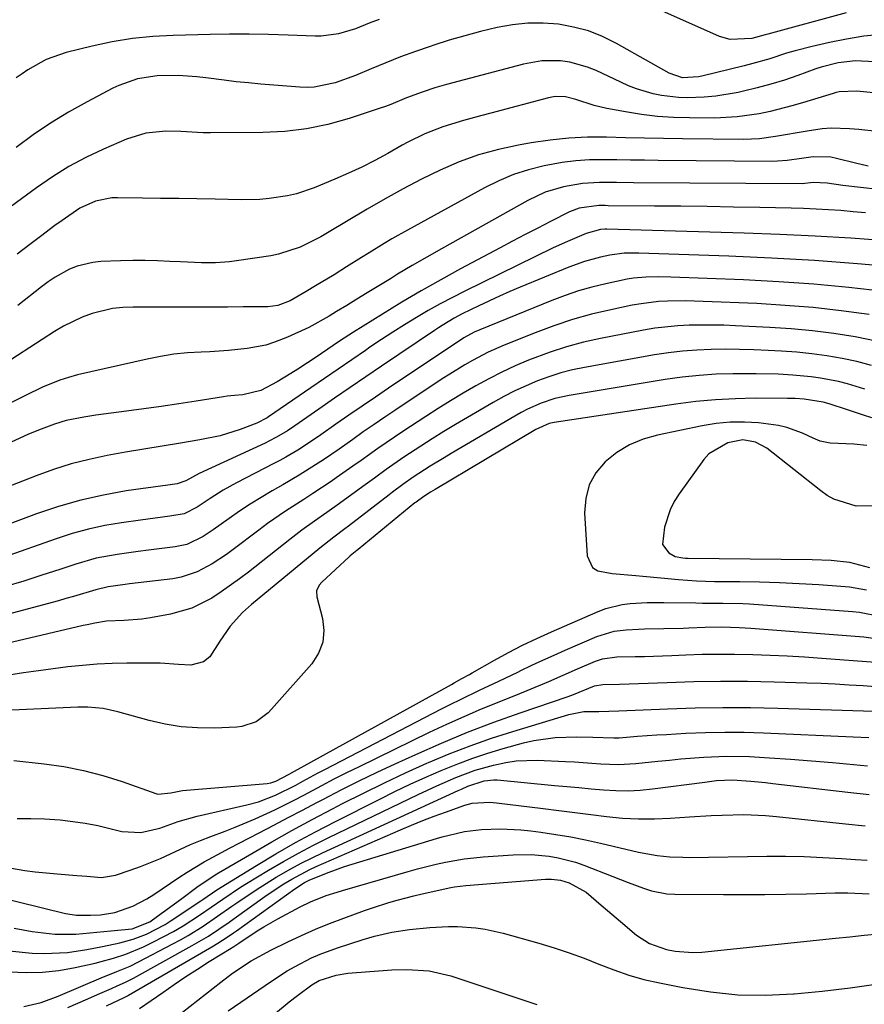
# Model space of a CAD drawing. Units: inches. Extents: x 1831092 to 1836547, y 468613 to 473893.
# Drawn here: x 1835174 to 1835351, y 470882 to 471089 of the extents above; entities that cross this region are included whole.
import ezdxf

# ---------------------------------------------------------------- set-up
doc = ezdxf.new("R2010")
doc.units = ezdxf.units.IN
doc.header["$MEASUREMENT"] = 0
doc.layers.add('7', color=7, linetype='Continuous')
doc.layers.add('8', color=7, linetype='Continuous')

msp = doc.modelspace()

# ---------------------------------------------------------------- linework, layer by layer
at = {"layer": '7', "color": 18}
for points in [[(1835347.42, 471090.63, 1876), (1835330.96, 471086.18, 1876), (1835330.4, 471086.02, 1876), (1835327.6, 471085.23, 1876), (1835323.02, 471085.01, 1876), (1835320.84, 471085.66, 1876), (1835308.71, 471091.06, 1876)], [(1835354.83, 471086.09, 1874), (1835351.16, 471085.7, 1874), (1835347.52, 471085.11, 1874), (1835343.89, 471084.38, 1874), (1835340.3, 471083.57, 1874), (1835336.69, 471082.65, 1874), (1835334.91, 471082.13, 1874), (1835331.36, 471081, 1874), (1835327.78, 471079.97, 1874), (1835325.98, 471079.5, 1874), (1835317.1, 471077.34, 1874), (1835316.42, 471077.2, 1874), (1835313.02, 471076.98, 1874), (1835310.2, 471077.96, 1874), (1835299.16, 471084.22, 1874), (1835296.25, 471085.65, 1874), (1835293.26, 471086.83, 1874), (1835290.15, 471087.65, 1874), (1835286.97, 471088.23, 1874), (1835283.73, 471088.45, 1874), (1835280.5, 471088.44, 1874), (1835277.29, 471088.11, 1874), (1835274.09, 471087.55, 1874), (1835270.55, 471086.69, 1874), (1835267.27, 471085.83, 1874), (1835264.02, 471084.86, 1874), (1835260.79, 471083.84, 1874), (1835260.03, 471083.58, 1874), (1835256.9, 471082.49, 1874), (1835253.79, 471081.36, 1874), (1835250.7, 471080.15, 1874), (1835247.64, 471078.89, 1874), (1835244.33, 471077.49, 1874), (1835240.05, 471075.95, 1874), (1835235.63, 471075.02, 1874), (1835234.13, 471074.96, 1874), (1835232.62, 471075.01, 1874), (1835224.42, 471075.67, 1874), (1835221.84, 471075.9, 1874), (1835219.27, 471076.16, 1874), (1835216.7, 471076.46, 1874), (1835212.87, 471076.97, 1874), (1835210.94, 471077.2, 1874), (1835207.06, 471077.44, 1874), (1835202.62, 471077.38, 1874), (1835198.51, 471076.75, 1874), (1835194.57, 471075.4, 1874), (1835193.32, 471074.8, 1874), (1835187.9, 471071.96, 1874), (1835184.02, 471069.8, 1874), (1835180.23, 471067.49, 1874), (1835176.56, 471064.99, 1874), (1835172.99, 471062.34, 1874)], [(1835249.27, 471089.23, 1876), (1835247.22, 471088.43, 1876), (1835244.29, 471087.29, 1876), (1835240.74, 471086.2, 1876), (1835237.08, 471085.7, 1876), (1835235.85, 471085.7, 1876), (1835230.15, 471085.94, 1876), (1835226.05, 471086.07, 1876), (1835221.96, 471086.14, 1876), (1835217.87, 471086.14, 1876), (1835213.78, 471086.08, 1876), (1835205.99, 471085.9, 1876), (1835201.7, 471085.66, 1876), (1835197.43, 471085.23, 1876), (1835193.2, 471084.52, 1876), (1835188.99, 471083.63, 1876), (1835183.49, 471082.28, 1876), (1835179.34, 471080.8, 1876), (1835175.48, 471078.64, 1876), (1835174.25, 471077.82, 1876), (1835173.04, 471076.97, 1876)], [(1835381.66, 471079.01, 1872), (1835350.62, 471080.5, 1872), (1835349.4, 471080.52, 1872), (1835345.75, 471080.15, 1872), (1835342.18, 471079.24, 1872), (1835341.02, 471078.85, 1872), (1835337.24, 471077.47, 1872), (1835334.43, 471076.52, 1872), (1835331.59, 471075.63, 1872), (1835328.73, 471074.86, 1872), (1835325.84, 471074.17, 1872), (1835324.74, 471073.93, 1872), (1835320, 471073.13, 1872), (1835317.61, 471072.93, 1872), (1835314.01, 471072.79, 1872), (1835312.2, 471072.83, 1872), (1835308.62, 471073.24, 1872), (1835306.85, 471073.61, 1872), (1835303.38, 471074.66, 1872), (1835301.7, 471075.33, 1872), (1835300.04, 471076.06, 1872), (1835294.92, 471078.5, 1872), (1835293.1, 471079.25, 1872), (1835289.34, 471080.27, 1872), (1835287.39, 471080.55, 1872), (1835283.47, 471080.54, 1872), (1835279.61, 471079.87, 1872), (1835263.46, 471075.55, 1872), (1835260.98, 471074.85, 1872), (1835258.34, 471073.99, 1872), (1835255.01, 471072.75, 1872), (1835251.73, 471071.39, 1872), (1835250.62, 471070.98, 1872), (1835249.5, 471070.6, 1872), (1835242.95, 471068.44, 1872), (1835238.51, 471067.21, 1872), (1835234.02, 471066.26, 1872), (1835229.47, 471065.74, 1872), (1835224.86, 471065.5, 1872), (1835213.86, 471065.44, 1872), (1835212.3, 471065.45, 1872), (1835207.6, 471065.68, 1872), (1835204.47, 471065.8, 1872), (1835200.25, 471065.36, 1872), (1835196.21, 471064.11, 1872), (1835191.33, 471061.98, 1872), (1835187.66, 471060.23, 1872), (1835184.07, 471058.32, 1872), (1835180.62, 471056.18, 1872), (1835177.26, 471053.89, 1872), (1835168.5, 471047.48, 1872)], [(1835353.94, 471065.71, 1868), (1835350.08, 471066.1, 1868), (1835348.15, 471066.29, 1868), (1835344.3, 471066.4, 1868), (1835342.38, 471066.25, 1868), (1835339.22, 471065.79, 1868), (1835337.56, 471065.51, 1868), (1835334.22, 471064.92, 1868), (1835332.55, 471064.62, 1868), (1835329.21, 471064.17, 1868), (1835327.53, 471064.08, 1868), (1835325.84, 471064.05, 1868), (1835313, 471064.19, 1868), (1835309.02, 471064.24, 1868), (1835305.03, 471064.31, 1868), (1835301.05, 471064.4, 1868), (1835297.07, 471064.5, 1868), (1835293.09, 471064.49, 1868), (1835289.13, 471064.32, 1868), (1835285.19, 471063.91, 1868), (1835281.26, 471063.34, 1868), (1835278.57, 471062.86, 1868), (1835274.33, 471061.93, 1868), (1835270.17, 471060.78, 1868), (1835266.11, 471059.3, 1868), (1835262.12, 471057.6, 1868), (1835258.21, 471055.67, 1868), (1835254.34, 471053.68, 1868), (1835250.54, 471051.57, 1868), (1835246.77, 471049.39, 1868), (1835238.42, 471044.4, 1868), (1835237.02, 471043.6, 1868), (1835232.68, 471041.42, 1868), (1835228.11, 471039.93, 1868), (1835226.52, 471039.62, 1868), (1835219.29, 471038.54, 1868), (1835217.82, 471038.35, 1868), (1835214.89, 471038.13, 1868), (1835211.94, 471038.12, 1868), (1835207.52, 471038.29, 1868), (1835205.28, 471038.42, 1868), (1835202.68, 471038.54, 1868), (1835200.09, 471038.6, 1868), (1835197.5, 471038.6, 1868), (1835194.9, 471038.54, 1868), (1835190.83, 471038.38, 1868), (1835189.12, 471038.21, 1868), (1835185.81, 471037.4, 1868), (1835184.21, 471036.75, 1868), (1835181.18, 471035.08, 1868), (1835179.74, 471034.11, 1868), (1835178.35, 471033.08, 1868), (1835173.38, 471029.13, 1868)], [(1835352.04, 471058.44, 1866), (1835349.4, 471059.04, 1866), (1835345.39, 471060.05, 1866), (1835344.18, 471060.29, 1866), (1835340.5, 471060.37, 1866), (1835338.02, 471060.05, 1866), (1835335, 471059.6, 1866), (1835332.97, 471059.44, 1866), (1835331.96, 471059.42, 1866), (1835307.92, 471059.64, 1866), (1835305.03, 471059.67, 1866), (1835302.13, 471059.7, 1866), (1835299.24, 471059.73, 1866), (1835296.35, 471059.78, 1866), (1835293.46, 471059.72, 1866), (1835290.59, 471059.54, 1866), (1835287.74, 471059.17, 1866), (1835283.95, 471058.48, 1866), (1835280.7, 471057.65, 1866), (1835277.52, 471056.64, 1866), (1835274.44, 471055.34, 1866), (1835271.43, 471053.86, 1866), (1835255.23, 471044.98, 1866), (1835251.97, 471043.14, 1866), (1835250.37, 471042.18, 1866), (1835247.19, 471040.2, 1866), (1835245.61, 471039.21, 1866), (1835242.43, 471037.24, 1866), (1835239.8, 471035.62, 1866), (1835235.9, 471033.26, 1866), (1835233.94, 471032.09, 1866), (1835230.59, 471030.14, 1866), (1835227.97, 471029.14, 1866), (1835225.88, 471028.88, 1866), (1835220.69, 471028.84, 1866), (1835217.39, 471028.82, 1866), (1835214.08, 471028.81, 1866), (1835210.78, 471028.8, 1866), (1835207.47, 471028.8, 1866), (1835197.6, 471028.83, 1866), (1835195.41, 471028.73, 1866), (1835193.23, 471028.49, 1866), (1835188.97, 471027.48, 1866), (1835186.9, 471026.73, 1866), (1835182.94, 471024.84, 1866), (1835181.05, 471023.71, 1866), (1835170.73, 471016.94, 1866)], [(1835354.15, 471053.54, 1864), (1835346.72, 471054.39, 1864), (1835343.41, 471054.85, 1864), (1835340.49, 471054.97, 1864), (1835338.17, 471054.73, 1864), (1835302.72, 471054.95, 1864), (1835299.15, 471054.97, 1864), (1835295.59, 471054.98, 1864), (1835292.04, 471054.8, 1864), (1835288.04, 471054.11, 1864), (1835284.17, 471052.95, 1864), (1835280.52, 471051.24, 1864), (1835262.37, 471041.09, 1864), (1835259.28, 471039.33, 1864), (1835256.22, 471037.53, 1864), (1835253.17, 471035.7, 1864), (1835251.65, 471034.78, 1864), (1835248.89, 471033.09, 1864), (1835246.75, 471031.78, 1864), (1835244.61, 471030.47, 1864), (1835242.47, 471029.17, 1864), (1835240.32, 471027.87, 1864), (1835238.76, 471026.93, 1864), (1835234.48, 471024.55, 1864), (1835230.03, 471022.49, 1864), (1835227.32, 471021.43, 1864), (1835225.44, 471020.84, 1864), (1835221.58, 471020.09, 1864), (1835217.64, 471019.68, 1864), (1835213.69, 471019.45, 1864), (1835211.89, 471019.38, 1864), (1835209.02, 471019.19, 1864), (1835206.17, 471018.9, 1864), (1835203.33, 471018.45, 1864), (1835200.51, 471017.89, 1864), (1835185.93, 471014.56, 1864), (1835184.02, 471014.06, 1864), (1835182.15, 471013.48, 1864), (1835178.51, 471011.99, 1864), (1835174.97, 471010.26, 1864), (1835171.46, 471008.46, 1864)], [(1835351.52, 471048.64, 1862), (1835348.91, 471048.86, 1862), (1835346.31, 471049.08, 1862), (1835343.7, 471049.27, 1862), (1835341.09, 471049.42, 1862), (1835338.48, 471049.53, 1862), (1835335.87, 471049.6, 1862), (1835329.3, 471049.73, 1862), (1835323.76, 471049.83, 1862), (1835318.23, 471049.92, 1862), (1835312.7, 471049.99, 1862), (1835307.16, 471050.04, 1862), (1835297.4, 471050.12, 1862), (1835296.75, 471050.13, 1862), (1835295.44, 471050.13, 1862), (1835291.31, 471049.62, 1862), (1835289.25, 471048.81, 1862), (1835285.27, 471046.77, 1862), (1835282.62, 471045.41, 1862), (1835279.98, 471044.04, 1862), (1835277.34, 471042.66, 1862), (1835274.71, 471041.27, 1862), (1835266.4, 471036.85, 1862), (1835262.23, 471034.57, 1862), (1835258.1, 471032.24, 1862), (1835254.02, 471029.82, 1862), (1835249.97, 471027.35, 1862), (1835243.86, 471023.52, 1862), (1835240.98, 471021.65, 1862), (1835237.2, 471019.07, 1862), (1835236.24, 471018.44, 1862), (1835232.18, 471015.76, 1862), (1835230.76, 471014.85, 1862), (1835227.87, 471013.15, 1862), (1835224.4, 471011.31, 1862), (1835220.66, 471010.38, 1862), (1835218.88, 471010.27, 1862), (1835217.33, 471010.1, 1862), (1835216.56, 471009.99, 1862), (1835210.81, 471009.06, 1862), (1835207.16, 471008.49, 1862), (1835203.51, 471007.93, 1862), (1835199.86, 471007.42, 1862), (1835196.2, 471006.92, 1862), (1835189.76, 471006.08, 1862), (1835187.24, 471005.71, 1862), (1835183.48, 471004.96, 1862), (1835181.04, 471004.23, 1862), (1835177.72, 471002.95, 1862), (1835175.48, 471002.02, 1862), (1835171.06, 471000.05, 1862)], [(1835358.78, 471037.1, 1858), (1835349.78, 471037.89, 1858), (1835340.78, 471038.57, 1858), (1835331.76, 471039.08, 1858), (1835322.74, 471039.49, 1858), (1835303.86, 471040.16, 1858), (1835303.09, 471040.18, 1858), (1835300.78, 471040.16, 1858), (1835297.74, 471039.76, 1858), (1835295.82, 471039.31, 1858), (1835292.45, 471038.38, 1858), (1835289.17, 471037.19, 1858), (1835278.95, 471032.99, 1858), (1835276.74, 471032.06, 1858), (1835274.54, 471031.11, 1858), (1835270.2, 471029.09, 1858), (1835266.76, 471027.41, 1858), (1835265.05, 471026.49, 1858), (1835262.55, 471024.98, 1858), (1835261.73, 471024.45, 1858), (1835260.92, 471023.91, 1858), (1835249.8, 471016.4, 1858), (1835246.5, 471014.16, 1858), (1835243.2, 471011.91, 1858), (1835239.91, 471009.65, 1858), (1835236.63, 471007.37, 1858), (1835231.56, 471003.85, 1858), (1835230.05, 471002.85, 1858), (1835227.73, 471001.46, 1858), (1835226.12, 471000.63, 1858), (1835225.31, 471000.24, 1858), (1835211.44, 470993.87, 1858), (1835208.68, 470992.31, 1858), (1835206.85, 470991.7, 1858), (1835205.37, 470991.5, 1858), (1835204.88, 470991.43, 1858), (1835196.15, 470990.19, 1858), (1835191.34, 470989.34, 1858), (1835186.58, 470988.29, 1858), (1835181.9, 470986.93, 1858), (1835177.27, 470985.37, 1858), (1835157.07, 470977.79, 1858)], [(1835355.37, 471032.06, 1856), (1835348.01, 471032.9, 1856), (1835340.63, 471033.61, 1856), (1835333.24, 471034.13, 1856), (1835325.83, 471034.51, 1856), (1835310.58, 471035.11, 1856), (1835307.95, 471035.16, 1856), (1835305.32, 471035.12, 1856), (1835302.71, 471034.91, 1856), (1835301.41, 471034.71, 1856), (1835296.89, 471033.73, 1856), (1835294.01, 471033.01, 1856), (1835291.16, 471032.2, 1856), (1835288.36, 471031.25, 1856), (1835285.58, 471030.2, 1856), (1835270.41, 471024.05, 1856), (1835269.27, 471023.55, 1856), (1835267.09, 471022.35, 1856), (1835266.56, 471022.02, 1856), (1835266.04, 471021.68, 1856), (1835251.28, 471011.8, 1856), (1835248.49, 471009.92, 1856), (1835245.71, 471008.03, 1856), (1835242.94, 471006.12, 1856), (1835240.18, 471004.19, 1856), (1835237.05, 471001.99, 1856), (1835234.65, 471000.36, 1856), (1835232.19, 470998.79, 1856), (1835229.69, 470997.32, 1856), (1835228.41, 470996.62, 1856), (1835227.13, 470995.93, 1856), (1835219.32, 470991.9, 1856), (1835216.48, 470990.33, 1856), (1835213.74, 470988.6, 1856), (1835211.03, 470986.8, 1856), (1835208.34, 470985.42, 1856), (1835205.31, 470984.89, 1856), (1835200.7, 470984.28, 1856), (1835199.16, 470984.07, 1856), (1835195.17, 470983.52, 1856), (1835191.67, 470982.92, 1856), (1835188.2, 470982.18, 1856), (1835184.78, 470981.23, 1856), (1835181.4, 470980.15, 1856), (1835170.29, 470976.2, 1856)], [(1835352.23, 471027.23, 1854), (1835346.37, 471028.03, 1854), (1835340.49, 471028.7, 1854), (1835334.59, 471029.18, 1854), (1835328.68, 471029.54, 1854), (1835317.34, 471030.02, 1854), (1835313.61, 471030.12, 1854), (1835309.87, 471030.07, 1854), (1835308.01, 471029.97, 1854), (1835304.32, 471029.53, 1854), (1835302.48, 471029.2, 1854), (1835297.98, 471028.26, 1854), (1835293.93, 471027.31, 1854), (1835289.92, 471026.21, 1854), (1835285.98, 471024.9, 1854), (1835282.09, 471023.44, 1854), (1835275.59, 471020.82, 1854), (1835272.19, 471019.32, 1854), (1835268.89, 471017.6, 1854), (1835267.28, 471016.67, 1854), (1835264.11, 471014.73, 1854), (1835262.55, 471013.72, 1854), (1835252.77, 471007.23, 1854), (1835250.49, 471005.7, 1854), (1835248.22, 471004.16, 1854), (1835245.96, 471002.59, 1854), (1835243.72, 471001.02, 1854), (1835240.87, 470999, 1854), (1835237.56, 470996.76, 1854), (1835235.89, 470995.66, 1854), (1835232.5, 470993.52, 1854), (1835229.06, 470991.49, 1854), (1835226.8, 470990.2, 1854), (1835224.49, 470988.83, 1854), (1835222.21, 470987.41, 1854), (1835219.97, 470985.92, 1854), (1835217.77, 470984.39, 1854), (1835214.43, 470982.02, 1854), (1835212.28, 470980.64, 1854), (1835208.86, 470978.97, 1854), (1835206.4, 470978.42, 1854), (1835203.04, 470978, 1854), (1835200.83, 470977.73, 1854), (1835198.62, 470977.44, 1854), (1835194.2, 470976.85, 1854), (1835189.83, 470976.05, 1854), (1835185.55, 470974.84, 1854), (1835182.2, 470973.72, 1854), (1835178.4, 470972.48, 1854), (1835174.59, 470971.27, 1854), (1835170.77, 470970.12, 1854)], [(1835353.7, 471021.63, 1852), (1835349.29, 471022.55, 1852), (1835344.82, 471023.25, 1852), (1835340.35, 471023.84, 1852), (1835335.85, 471024.25, 1852), (1835331.35, 471024.55, 1852), (1835324.14, 471024.9, 1852), (1835321.72, 471024.99, 1852), (1835319.29, 471025.04, 1852), (1835314.44, 471025.01, 1852), (1835312.02, 471024.89, 1852), (1835307.21, 471024.37, 1852), (1835304.83, 471023.97, 1852), (1835295.78, 471022.22, 1852), (1835292.21, 471021.43, 1852), (1835288.67, 471020.5, 1852), (1835285.2, 471019.36, 1852), (1835280.69, 471017.66, 1852), (1835277.85, 471016.46, 1852), (1835275.05, 471015.17, 1852), (1835272.31, 471013.77, 1852), (1835269.6, 471012.3, 1852), (1835266.93, 471010.74, 1852), (1835264.29, 471009.15, 1852), (1835261.67, 471007.51, 1852), (1835259.08, 471005.84, 1852), (1835254.25, 471002.67, 1852), (1835252.48, 471001.49, 1852), (1835248.98, 470999.08, 1852), (1835245.51, 470996.61, 1852), (1835243.78, 470995.38, 1852), (1835240.28, 470992.96, 1852), (1835239.17, 470992.2, 1852), (1835235.37, 470989.65, 1852), (1835233.45, 470988.4, 1852), (1835229.6, 470985.93, 1852), (1835225.84, 470983.33, 1852), (1835224, 470981.97, 1852), (1835218.63, 470977.9, 1852), (1835217.18, 470976.84, 1852), (1835214.18, 470974.87, 1852), (1835211.03, 470973.17, 1852), (1835207.68, 470972.07, 1852), (1835205.93, 470971.75, 1852), (1835196.8, 470970.66, 1852), (1835195.91, 470970.55, 1852), (1835192.34, 470970.06, 1852), (1835189.73, 470969.43, 1852), (1835185.08, 470968.02, 1852), (1835183.47, 470967.57, 1852), (1835181.87, 470967.14, 1852), (1835161.58, 470961.75, 1852)], [(1835351.37, 471011.57, 1848), (1835347.69, 471012.73, 1848), (1835345.81, 471013.19, 1848), (1835342, 471013.91, 1848), (1835340.09, 471014.19, 1848), (1835336.23, 471014.54, 1848), (1835333.15, 471014.71, 1848), (1835328.5, 471014.83, 1848), (1835326.18, 471014.83, 1848), (1835323.66, 471014.81, 1848), (1835320.08, 471014.7, 1848), (1835316.52, 471014.47, 1848), (1835312.96, 471014.08, 1848), (1835309.42, 471013.58, 1848), (1835289.22, 471010.26, 1848), (1835286.22, 471009.6, 1848), (1835283.3, 471008.62, 1848), (1835280.49, 471007.37, 1848), (1835279.12, 471006.66, 1848), (1835277.77, 471005.91, 1848), (1835264.4, 470998.06, 1848), (1835262.93, 470997.18, 1848), (1835260.02, 470995.38, 1848), (1835256.46, 470993.09, 1848), (1835254.25, 470991.54, 1848), (1835252.08, 470989.91, 1848), (1835251.37, 470989.37, 1848), (1835242.82, 470982.8, 1848), (1835242.06, 470982.22, 1848), (1835239.79, 470980.5, 1848), (1835236.8, 470978.15, 1848), (1835222.45, 470966.37, 1848), (1835220.54, 470964.66, 1848), (1835217.98, 470961.78, 1848), (1835215.79, 470958.61, 1848), (1835213.69, 470955.31, 1848), (1835212.34, 470954.26, 1848), (1835209.74, 470953.59, 1848), (1835207.15, 470953.73, 1848), (1835203.24, 470954.02, 1848), (1835201.92, 470954.03, 1848), (1835196.29, 470954, 1848), (1835193.17, 470953.93, 1848), (1835190.06, 470953.79, 1848), (1835186.96, 470953.53, 1848), (1835183.86, 470953.21, 1848), (1835180.76, 470952.82, 1848), (1835177.67, 470952.4, 1848), (1835174.58, 470951.95, 1848), (1835171.5, 470951.48, 1848)], [(1835352.81, 471005.57, 1846), (1835351.1, 471006.13, 1846), (1835347.7, 471007.24, 1846), (1835343.86, 471008.49, 1846), (1835342.58, 471008.87, 1846), (1835338.63, 471009.49, 1846), (1835336.73, 471009.6, 1846), (1835335.1, 471009.64, 1846), (1835328.33, 471009.66, 1846), (1835324.15, 471009.57, 1846), (1835319.97, 471009.36, 1846), (1835315.8, 471008.96, 1846), (1835311.65, 471008.43, 1846), (1835286.03, 471004.56, 1846), (1835285.03, 471004.35, 1846), (1835282.21, 471003.12, 1846), (1835261.03, 470990.52, 1846), (1835260.08, 470989.94, 1846), (1835258.69, 470989.06, 1846), (1835257.03, 470987.85, 1846), (1835256.8, 470987.67, 1846), (1835244.84, 470977.9, 1846), (1835244.6, 470977.71, 1846), (1835243.89, 470977.13, 1846), (1835243.2, 470976.54, 1846), (1835242.97, 470976.34, 1846), (1835237.25, 470971.03, 1846), (1835236.68, 470970.38, 1846), (1835236.15, 470969.2, 1846), (1835236.17, 470967.95, 1846), (1835237.38, 470963.43, 1846), (1835237.66, 470960.85, 1846), (1835237.46, 470958.39, 1846), (1835236.54, 470956.09, 1846), (1835235.14, 470953.9, 1846), (1835226.69, 470944.33, 1846), (1835225.95, 470943.57, 1846), (1835223.41, 470941.7, 1846), (1835220.46, 470940.7, 1846), (1835219.41, 470940.59, 1846), (1835214.59, 470940.39, 1846), (1835211.13, 470940.41, 1846), (1835207.7, 470940.64, 1846), (1835204.3, 470941.2, 1846), (1835200.93, 470941.97, 1846), (1835194.37, 470943.8, 1846), (1835191.26, 470944.46, 1846), (1835188.08, 470944.76, 1846), (1835187.02, 470944.77, 1846), (1835185.95, 470944.75, 1846), (1835170.56, 470944.05, 1846)], [(1835351.77, 470999.76, 1844), (1835349.03, 470999.99, 1844), (1835344.04, 471000.24, 1844), (1835341.96, 471000.68, 1844), (1835340.47, 471001.26, 1844), (1835338.23, 471002.31, 1844), (1835334.94, 471003.54, 1844), (1835333.23, 471003.93, 1844), (1835329.03, 471004.48, 1844), (1835326.04, 471004.66, 1844), (1835323.06, 471004.66, 1844), (1835320.09, 471004.37, 1844), (1835317.13, 471003.9, 1844), (1835307.77, 471001.94, 1844), (1835304.76, 471001.05, 1844), (1835301.9, 470999.87, 1844), (1835299.26, 470998.24, 1844), (1835296.78, 470996.32, 1844), (1835294.85, 470993.98, 1844), (1835293.4, 470991.45, 1844), (1835292.69, 470988.63, 1844), (1835292.46, 470985.61, 1844), (1835293.03, 470976.59, 1844), (1835294.13, 470974.13, 1844), (1835295.21, 470973.42, 1844), (1835298.22, 470972.83, 1844), (1835303.19, 470972.41, 1844), (1835304.69, 470972.29, 1844), (1835308.46, 470971.95, 1844), (1835312.22, 470971.58, 1844), (1835315.98, 470971.29, 1844), (1835317.87, 470971.21, 1844), (1835319.76, 470971.18, 1844), (1835325.09, 470971.15, 1844), (1835329.24, 470971.09, 1844), (1835333.39, 470970.97, 1844), (1835337.53, 470970.78, 1844), (1835341.67, 470970.54, 1844), (1835346.33, 470970.22, 1844), (1835348.13, 470970.04, 1844), (1835351.67, 470969.42, 1844)], [(1835354.35, 470987.08, 1842), (1835349.5, 470986.97, 1842), (1835344.85, 470988.44, 1842), (1835343.44, 470989.25, 1842), (1835342.1, 470990.19, 1842), (1835330.75, 470999.15, 1842), (1835328.39, 471000.46, 1842), (1835325.74, 471000.93, 1842), (1835322.57, 471000.33, 1842), (1835318.56, 470998.02, 1842), (1835317.5, 470996.83, 1842), (1835312.34, 470989.59, 1842), (1835311.31, 470987.95, 1842), (1835310.43, 470986.25, 1842), (1835309.23, 470982.6, 1842), (1835308.83, 470978.94, 1842), (1835310.14, 470977.2, 1842), (1835311.51, 470976.41, 1842), (1835313.11, 470976.13, 1842), (1835313.66, 470976.09, 1842), (1835314.21, 470976.07, 1842), (1835340.31, 470975.78, 1842), (1835344.24, 470975.65, 1842), (1835348.13, 470975.24, 1842), (1835352.3, 470974.13, 1842)], [(1835172.53, 470933.59, 1846), (1835178.87, 470932.89, 1846), (1835183.05, 470932.28, 1846), (1835187.18, 470931.49, 1846), (1835191.25, 470930.4, 1846), (1835195.27, 470929.13, 1846), (1835202.37, 470926.6, 1846), (1835202.81, 470926.48, 1846), (1835205.53, 470926.77, 1846), (1835207.95, 470927.27, 1846), (1835225.72, 470928.74, 1846), (1835226.49, 470928.85, 1846), (1835227.59, 470929.22, 1846), (1835230.36, 470930.68, 1846), (1835230.84, 470930.95, 1846), (1835264.49, 470949.56, 1846), (1835265.04, 470949.86, 1846), (1835266.66, 470950.76, 1846), (1835268.29, 470951.66, 1846), (1835268.83, 470951.97, 1846), (1835273.55, 470954.65, 1846), (1835276.48, 470956.25, 1846), (1835279.44, 470957.79, 1846), (1835282.44, 470959.23, 1846), (1835285.47, 470960.61, 1846), (1835295.29, 470964.88, 1846), (1835296.93, 470965.5, 1846), (1835300.32, 470966.34, 1846), (1835302.06, 470966.56, 1846), (1835305.6, 470966.74, 1846), (1835309.14, 470966.76, 1846), (1835315.86, 470966.66, 1846), (1835317.26, 470966.64, 1846), (1835321.48, 470966.64, 1846), (1835325.69, 470966.55, 1846), (1835327.09, 470966.47, 1846), (1835348.76, 470964.88, 1846), (1835350.22, 470964.73, 1846), (1835354.53, 470963.87, 1846)], [(1835173.23, 470921.37, 1848), (1835176.1, 470921.4, 1848), (1835178.97, 470921.3, 1848), (1835182.28, 470921.07, 1848), (1835184.91, 470920.77, 1848), (1835187.54, 470920.39, 1848), (1835190.14, 470919.89, 1848), (1835192.72, 470919.3, 1848), (1835195.22, 470918.67, 1848), (1835199.21, 470918.42, 1848), (1835203.17, 470919.38, 1848), (1835207.06, 470920.76, 1848), (1835211.03, 470921.9, 1848), (1835221.49, 470924.23, 1848), (1835223.95, 470924.9, 1848), (1835227.51, 470926.28, 1848), (1835231.75, 470928.41, 1848), (1835233.28, 470929.24, 1848), (1835236.35, 470930.88, 1848), (1835237.89, 470931.68, 1848), (1835262.39, 470944.39, 1848), (1835264.38, 470945.4, 1848), (1835266.37, 470946.39, 1848), (1835270.39, 470948.31, 1848), (1835274.43, 470950.2, 1848), (1835278.44, 470952.14, 1848), (1835279.05, 470952.44, 1848), (1835281.37, 470953.56, 1848), (1835283.69, 470954.66, 1848), (1835286.03, 470955.72, 1848), (1835288.37, 470956.76, 1848), (1835295, 470959.65, 1848), (1835298.65, 470960.74, 1848), (1835301.19, 470961.04, 1848), (1835303.76, 470961.19, 1848), (1835305.04, 470961.23, 1848), (1835313.19, 470961.4, 1848), (1835314.35, 470961.43, 1848), (1835317.81, 470961.58, 1848), (1835321.27, 470961.65, 1848), (1835324.97, 470961.52, 1848), (1835326.18, 470961.45, 1848), (1835327.39, 470961.36, 1848), (1835351.17, 470959.56, 1848), (1835354.53, 470959.05, 1848)], [(1835163.16, 470906.39, 1852), (1835183.36, 470901.45, 1852), (1835185.66, 470901.08, 1852), (1835188.64, 470901.08, 1852), (1835190.7, 470901.16, 1852), (1835193.71, 470901.63, 1852), (1835197.5, 470902.98, 1852), (1835200.5, 470904.5, 1852), (1835201.92, 470905.39, 1852), (1835207.21, 470909, 1852), (1835208.95, 470910.14, 1852), (1835212.5, 470912.29, 1852), (1835214.32, 470913.29, 1852), (1835218, 470915.24, 1852), (1835219.84, 470916.2, 1852), (1835224.08, 470918.4, 1852), (1835227.12, 470919.97, 1852), (1835230.16, 470921.56, 1852), (1835233.19, 470923.15, 1852), (1835236.22, 470924.75, 1852), (1835237.59, 470925.47, 1852), (1835241.31, 470927.4, 1852), (1835245.06, 470929.28, 1852), (1835248.84, 470931.1, 1852), (1835252.64, 470932.88, 1852), (1835256.97, 470934.86, 1852), (1835262.38, 470937.23, 1852), (1835267.84, 470939.5, 1852), (1835273.36, 470941.6, 1852), (1835278.92, 470943.59, 1852), (1835289.02, 470947.03, 1852), (1835290.11, 470947.42, 1852), (1835294.53, 470949.23, 1852), (1835296.26, 470949.53, 1852), (1835299.79, 470949.59, 1852), (1835309.78, 470949.98, 1852), (1835315.41, 470950.14, 1852), (1835321.03, 470950.23, 1852), (1835326.66, 470950.2, 1852), (1835332.29, 470950.09, 1852), (1835339.18, 470949.89, 1852), (1835342.14, 470949.78, 1852), (1835345.1, 470949.65, 1852), (1835348.06, 470949.48, 1852), (1835351.01, 470949.29, 1852), (1835355.97, 470948.93, 1852)], [(1835172.59, 470898.37, 1854), (1835176.38, 470897.61, 1854), (1835181.11, 470897.09, 1854), (1835185.55, 470897.06, 1854), (1835189.98, 470897.51, 1854), (1835192.93, 470897.79, 1854), (1835197.36, 470898.2, 1854), (1835201.11, 470899.69, 1854), (1835202.72, 470900.85, 1854), (1835205.26, 470902.71, 1854), (1835207.79, 470904.6, 1854), (1835210.94, 470906.99, 1854), (1835214.84, 470909.54, 1854), (1835215.51, 470909.94, 1854), (1835222.53, 470914.05, 1854), (1835226.73, 470916.46, 1854), (1835230.96, 470918.84, 1854), (1835235.22, 470921.15, 1854), (1835239.5, 470923.42, 1854), (1835241.58, 470924.5, 1854), (1835245.97, 470926.72, 1854), (1835250.38, 470928.88, 1854), (1835254.83, 470930.96, 1854), (1835259.31, 470932.98, 1854), (1835259.66, 470933.14, 1854), (1835264.02, 470934.96, 1854), (1835268.41, 470936.67, 1854), (1835272.86, 470938.23, 1854), (1835277.36, 470939.68, 1854), (1835289.14, 470943.26, 1854), (1835292.33, 470943.84, 1854), (1835295.44, 470943.83, 1854), (1835299.66, 470944.03, 1854), (1835309.87, 470944.45, 1854), (1835315.67, 470944.62, 1854), (1835321.48, 470944.71, 1854), (1835327.29, 470944.67, 1854), (1835333.09, 470944.55, 1854), (1835353.3, 470943.9, 1854)], [(1835171.55, 470893.59, 1856), (1835176.36, 470893.12, 1856), (1835178.84, 470893.01, 1856), (1835183.77, 470893.24, 1856), (1835187.83, 470893.87, 1856), (1835191.12, 470894.49, 1856), (1835194.76, 470895.27, 1856), (1835197.62, 470896.05, 1856), (1835200.39, 470897.09, 1856), (1835204.33, 470899.13, 1856), (1835205.59, 470899.92, 1856), (1835211.81, 470904.11, 1856), (1835212.23, 470904.39, 1856), (1835215.18, 470906.37, 1856), (1835223.49, 470911.49, 1856), (1835227.57, 470913.94, 1856), (1835231.7, 470916.31, 1856), (1835235.88, 470918.58, 1856), (1835240.1, 470920.77, 1856), (1835249.41, 470925.46, 1856), (1835252.6, 470927.03, 1856), (1835255.82, 470928.56, 1856), (1835259.06, 470930.04, 1856), (1835262.32, 470931.47, 1856), (1835265.79, 470932.89, 1856), (1835268.94, 470934.07, 1856), (1835272.14, 470935.12, 1856), (1835275.37, 470936.09, 1856), (1835279.62, 470937.27, 1856), (1835281.82, 470937.79, 1856), (1835286.27, 470938.42, 1856), (1835290.84, 470938.56, 1856), (1835294.17, 470938.46, 1856), (1835298.6, 470938.3, 1856), (1835299.71, 470938.36, 1856), (1835303.59, 470938.66, 1856), (1835307.66, 470938.94, 1856), (1835309.7, 470939.06, 1856), (1835313.76, 470939.29, 1856), (1835317.83, 470939.46, 1856), (1835321.9, 470939.55, 1856), (1835325.97, 470939.52, 1856), (1835330.04, 470939.4, 1856), (1835348.91, 470938.57, 1856), (1835352.22, 470938.4, 1856)], [(1835171.61, 470889.18, 1858), (1835175.08, 470889.04, 1858), (1835178.54, 470889.1, 1858), (1835181.97, 470889.48, 1858), (1835185.39, 470890.07, 1858), (1835189.58, 470891, 1858), (1835190.89, 470891.31, 1858), (1835193.48, 470892.01, 1858), (1835196.04, 470892.85, 1858), (1835199.75, 470894.42, 1858), (1835201.9, 470895.46, 1858), (1835206.07, 470897.65, 1858), (1835208.08, 470898.86, 1858), (1835211.51, 470901.09, 1858), (1835213.98, 470902.76, 1858), (1835216.42, 470904.46, 1858), (1835220.14, 470906.93, 1858), (1835221.41, 470907.72, 1858), (1835226.06, 470910.53, 1858), (1835229.17, 470912.35, 1858), (1835232.31, 470914.11, 1858), (1835235.5, 470915.77, 1858), (1835238.72, 470917.38, 1858), (1835257.5, 470926.4, 1858), (1835261.43, 470928.23, 1858), (1835265.41, 470929.96, 1858), (1835269.46, 470931.5, 1858), (1835273.34, 470932.62, 1858), (1835275.88, 470933.16, 1858), (1835278.06, 470933.48, 1858), (1835282.46, 470933.62, 1858), (1835288.47, 470933.37, 1858), (1835290.32, 470933.28, 1858), (1835294.01, 470933.04, 1858), (1835295.85, 470932.89, 1858), (1835299.54, 470932.73, 1858), (1835303.22, 470932.94, 1858), (1835307.86, 470933.42, 1858), (1835310.27, 470933.66, 1858), (1835312.67, 470933.89, 1858), (1835317.49, 470934.3, 1858), (1835322.31, 470934.51, 1858), (1835327.13, 470934.39, 1858), (1835331.34, 470934.14, 1858), (1835335.75, 470933.85, 1858), (1835340.16, 470933.53, 1858), (1835344.56, 470933.15, 1858), (1835348.96, 470932.73, 1858), (1835351.92, 470932.43, 1858)], [(1835183.89, 470881.71, 1862), (1835188.04, 470883.48, 1862), (1835190.1, 470884.38, 1862), (1835193.05, 470885.69, 1862), (1835194.22, 470886.2, 1862), (1835195.98, 470886.97, 1862), (1835197.13, 470887.53, 1862), (1835197.69, 470887.84, 1862), (1835210.02, 470894.69, 1862), (1835213.39, 470896.69, 1862), (1835215.58, 470898.13, 1862), (1835217.74, 470899.62, 1862), (1835218.81, 470900.37, 1862), (1835225.25, 470904.98, 1862), (1835226.57, 470905.9, 1862), (1835229.26, 470907.65, 1862), (1835230.91, 470908.65, 1862), (1835234.74, 470910.67, 1862), (1835236.05, 470911.27, 1862), (1835253.75, 470918.98, 1862), (1835256.1, 470919.97, 1862), (1835258.46, 470920.93, 1862), (1835260.84, 470921.84, 1862), (1835263.23, 470922.72, 1862), (1835267.28, 470924.15, 1862), (1835268.83, 470924.59, 1862), (1835272.49, 470924.81, 1862), (1835273.21, 470924.77, 1862), (1835273.92, 470924.7, 1862), (1835283.72, 470923.47, 1862), (1835287.06, 470923.05, 1862), (1835290.4, 470922.63, 1862), (1835293.74, 470922.21, 1862), (1835297.08, 470921.79, 1862), (1835300.42, 470921.47, 1862), (1835303.77, 470921.28, 1862), (1835307.12, 470921.29, 1862), (1835310.47, 470921.42, 1862), (1835314.47, 470921.7, 1862), (1835319.05, 470921.98, 1862), (1835321.34, 470922.09, 1862), (1835325.92, 470922.2, 1862), (1835330.49, 470922.02, 1862), (1835332.77, 470921.82, 1862), (1835347.29, 470920.23, 1862), (1835351.42, 470919.82, 1862)], [(1835192.02, 470882.04, 1864), (1835195.69, 470883.76, 1864), (1835196.39, 470884.12, 1864), (1835196.62, 470884.24, 1864), (1835214.09, 470894.4, 1864), (1835215.42, 470895.2, 1864), (1835217.38, 470896.47, 1864), (1835218.66, 470897.35, 1864), (1835219.3, 470897.8, 1864), (1835231.55, 470906.64, 1864), (1835233.59, 470907.93, 1864), (1835234.75, 470908.48, 1864), (1835238.75, 470910.12, 1864), (1835242, 470911.28, 1864), (1835243.64, 470911.81, 1864), (1835261.34, 470917.2, 1864), (1835262.5, 470917.54, 1864), (1835267.2, 470918.63, 1864), (1835270.79, 470919.04, 1864), (1835274.79, 470919.19, 1864), (1835279.05, 470919.02, 1864), (1835281.18, 470918.79, 1864), (1835283.25, 470918.51, 1864), (1835286.4, 470918.04, 1864), (1835289.54, 470917.51, 1864), (1835292.67, 470916.89, 1864), (1835295.78, 470916.2, 1864), (1835303.77, 470914.33, 1864), (1835307.73, 470913.61, 1864), (1835310.4, 470913.34, 1864), (1835313.09, 470913.23, 1864), (1835314.43, 470913.22, 1864), (1835330.74, 470913.45, 1864), (1835334.68, 470913.45, 1864), (1835338.61, 470913.39, 1864), (1835342.54, 470913.22, 1864), (1835346.47, 470912.99, 1864), (1835349.36, 470912.78, 1864), (1835351.84, 470912.61, 1864)], [(1835198.95, 470881.45, 1866), (1835203.81, 470884.86, 1866), (1835206.22, 470886.52, 1866), (1835208.65, 470888.16, 1866), (1835211.11, 470889.75, 1866), (1835213.59, 470891.31, 1866), (1835218.16, 470894.13, 1866), (1835218.37, 470894.26, 1866), (1835218.78, 470894.52, 1866), (1835219.39, 470894.93, 1866), (1835219.8, 470895.2, 1866), (1835223.62, 470897.75, 1866), (1835225.06, 470898.65, 1866), (1835228, 470900.32, 1866), (1835232.71, 470902.83, 1866), (1835234.84, 470903.88, 1866), (1835238.17, 470905.17, 1866), (1835240.44, 470905.91, 1866), (1835241.58, 470906.25, 1866), (1835255.38, 470910.25, 1866), (1835257.33, 470910.79, 1866), (1835261.24, 470911.77, 1866), (1835263.2, 470912.22, 1866), (1835267.17, 470912.92, 1866), (1835269.17, 470913.15, 1866), (1835271.17, 470913.33, 1866), (1835277.48, 470913.74, 1866), (1835281.26, 470913.8, 1866), (1835285.03, 470913.47, 1866), (1835286.89, 470913.15, 1866), (1835290.54, 470912.2, 1866), (1835292.32, 470911.58, 1866), (1835298.42, 470909.22, 1866), (1835300.02, 470908.59, 1866), (1835301.63, 470907.97, 1866), (1835304.84, 470906.73, 1866), (1835306.5, 470906.19, 1866), (1835309.75, 470905.58, 1866), (1835311.41, 470905.48, 1866), (1835321.62, 470905.42, 1866), (1835325.98, 470905.41, 1866), (1835330.35, 470905.43, 1866), (1835334.71, 470905.5, 1866), (1835339.07, 470905.59, 1866), (1835345.14, 470905.75, 1866), (1835347.8, 470905.77, 1866), (1835352.26, 470905.56, 1866)], [(1835207.97, 470880.68, 1868), (1835215.99, 470886.98, 1868), (1835218.49, 470888.86, 1868), (1835222.39, 470891.45, 1868), (1835226.49, 470893.7, 1868), (1835230.1, 470895.47, 1868), (1835233, 470896.83, 1868), (1835235.92, 470898.13, 1868), (1835238.88, 470899.33, 1868), (1835241.87, 470900.47, 1868), (1835246.18, 470902.02, 1868), (1835247.9, 470902.61, 1868), (1835251.35, 470903.71, 1868), (1835253.09, 470904.22, 1868), (1835256.59, 470905.14, 1868), (1835258.35, 470905.55, 1868), (1835264.37, 470906.88, 1868), (1835265.15, 470907.03, 1868), (1835267.49, 470907.34, 1868), (1835284.25, 470908.63, 1868), (1835285.51, 470908.67, 1868), (1835287.39, 470908.46, 1868), (1835289.19, 470907.9, 1868), (1835292.78, 470905.92, 1868), (1835295.96, 470903.18, 1868), (1835297.3, 470902.02, 1868), (1835299.99, 470899.74, 1868), (1835303.39, 470896.9, 1868), (1835306.13, 470895.1, 1868), (1835309.64, 470893.85, 1868), (1835311.49, 470893.49, 1868), (1835315.23, 470893.24, 1868), (1835317.11, 470893.33, 1868), (1835345.18, 470896.23, 1868), (1835348.19, 470896.53, 1868), (1835351.19, 470896.84, 1868), (1835354.2, 470897.13, 1868)], [(1835227.07, 470880.15, 1872), (1835230.41, 470882.9, 1872), (1835232.13, 470884.22, 1872), (1835235.14, 470886.41, 1872), (1835236.69, 470887.34, 1872), (1835240.23, 470888.5, 1872), (1835242.73, 470888.86, 1872), (1835251.97, 470889.57, 1872), (1835255.1, 470889.69, 1872), (1835259.79, 470889.37, 1872), (1835264.34, 470888.31, 1872), (1835282.43, 470882.34, 1872)]]:
    msp.add_polyline3d(points, dxfattribs=at)
at = {"layer": '8', "color": 18}
for points in [[(1835362.24, 471072.91, 1870), (1835349.65, 471074.21, 1870), (1835345.92, 471074.01, 1870), (1835345.31, 471073.87, 1870), (1835344.71, 471073.71, 1870), (1835338.24, 471071.74, 1870), (1835335.99, 471071.09, 1870), (1835331.44, 471069.94, 1870), (1835329.15, 471069.45, 1870), (1835324.52, 471068.76, 1870), (1835319.85, 471068.54, 1870), (1835314.53, 471068.55, 1870), (1835311.15, 471068.65, 1870), (1835307.77, 471068.88, 1870), (1835304.42, 471069.29, 1870), (1835301.08, 471069.82, 1870), (1835297.12, 471070.57, 1870), (1835294.44, 471071.18, 1870), (1835290.6, 471072.45, 1870), (1835288.47, 471072.97, 1870), (1835286.28, 471073.04, 1870), (1835285.56, 471072.94, 1870), (1835284.84, 471072.79, 1870), (1835272.74, 471069.59, 1870), (1835270.83, 471069.08, 1870), (1835267.04, 471068.01, 1870), (1835262.65, 471066.67, 1870), (1835258.91, 471065.23, 1870), (1835255.31, 471063.47, 1870), (1835254.14, 471062.82, 1870), (1835251.09, 471061.1, 1870), (1835248.38, 471059.62, 1870), (1835245.63, 471058.22, 1870), (1835242.84, 471056.92, 1870), (1835240, 471055.69, 1870), (1835235.61, 471053.89, 1870), (1835231.91, 471052.63, 1870), (1835230.02, 471052.19, 1870), (1835226.15, 471051.61, 1870), (1835224.2, 471051.44, 1870), (1835220.28, 471051.36, 1870), (1835214.79, 471051.46, 1870), (1835210.98, 471051.53, 1870), (1835207.17, 471051.6, 1870), (1835203.36, 471051.66, 1870), (1835199.54, 471051.72, 1870), (1835194.31, 471051.8, 1870), (1835193.12, 471051.76, 1870), (1835189.65, 471051.08, 1870), (1835186.42, 471049.59, 1870), (1835182.69, 471047.04, 1870), (1835181.14, 471045.93, 1870), (1835178.09, 471043.64, 1870), (1835175.87, 471041.94, 1870), (1835173.25, 471039.92, 1870)], [(1835355.83, 471042.77, 1860), (1835348.38, 471043.3, 1860), (1835340.93, 471043.75, 1860), (1835333.47, 471044.1, 1860), (1835326.01, 471044.37, 1860), (1835297.16, 471045.2, 1860), (1835296.7, 471045.2, 1860), (1835295.79, 471045.15, 1860), (1835292.78, 471044.3, 1860), (1835288.36, 471042.41, 1860), (1835285.71, 471041.17, 1860), (1835267.26, 471032.16, 1860), (1835264.68, 471030.85, 1860), (1835262.12, 471029.51, 1860), (1835259.6, 471028.09, 1860), (1835257.1, 471026.63, 1860), (1835254.63, 471025.12, 1860), (1835252.18, 471023.57, 1860), (1835249.75, 471021.99, 1860), (1835247.35, 471020.37, 1860), (1835246.4, 471019.72, 1860), (1835243.54, 471017.76, 1860), (1835240.68, 471015.8, 1860), (1835237.82, 471013.84, 1860), (1835234.96, 471011.87, 1860), (1835226.02, 471005.73, 1860), (1835225.73, 471005.54, 1860), (1835223.59, 471004.41, 1860), (1835220.09, 471003.12, 1860), (1835215.89, 471001.8, 1860), (1835211.57, 471000.9, 1860), (1835207.57, 471000.25, 1860), (1835203.71, 470999.62, 1860), (1835199.86, 470998.98, 1860), (1835196.01, 470998.31, 1860), (1835192.16, 470997.63, 1860), (1835188.35, 470996.82, 1860), (1835184.58, 470995.87, 1860), (1835180.87, 470994.71, 1860), (1835177.19, 470993.4, 1860), (1835161.87, 470987.42, 1860)], [(1835352.78, 471016.56, 1850), (1835349.69, 471017.36, 1850), (1835346.55, 471018.04, 1850), (1835343.39, 471018.56, 1850), (1835340.22, 471019, 1850), (1835337.03, 471019.32, 1850), (1835333.83, 471019.56, 1850), (1835331.01, 471019.71, 1850), (1835328.02, 471019.84, 1850), (1835325.03, 471019.93, 1850), (1835322.03, 471019.95, 1850), (1835319.03, 471019.93, 1850), (1835316.04, 471019.8, 1850), (1835313.06, 471019.58, 1850), (1835310.1, 471019.22, 1850), (1835307.14, 471018.77, 1850), (1835292.47, 471016.15, 1850), (1835289.94, 471015.61, 1850), (1835287.43, 471014.98, 1850), (1835284.97, 471014.19, 1850), (1835282.54, 471013.31, 1850), (1835280.16, 471012.29, 1850), (1835277.81, 471011.21, 1850), (1835275.5, 471010.03, 1850), (1835273.23, 471008.78, 1850), (1835267.82, 471005.64, 1850), (1835265.34, 471004.18, 1850), (1835262.88, 471002.69, 1850), (1835260.44, 471001.16, 1850), (1835258.02, 470999.61, 1850), (1835254.47, 470997.29, 1850), (1835250.75, 470994.69, 1850), (1835248.31, 470992.91, 1850), (1835245.86, 470991.13, 1850), (1835240.93, 470987.56, 1850), (1835238.31, 470985.68, 1850), (1835235.67, 470983.84, 1850), (1835233.05, 470981.97, 1850), (1835231.77, 470981, 1850), (1835230.49, 470980.02, 1850), (1835221.83, 470973.14, 1850), (1835219.95, 470971.7, 1850), (1835216.09, 470968.98, 1850), (1835214.11, 470967.7, 1850), (1835209.93, 470965.6, 1850), (1835205.45, 470964.29, 1850), (1835201.26, 470963.51, 1850), (1835199.41, 470963.25, 1850), (1835195.7, 470962.99, 1850), (1835191.98, 470962.81, 1850), (1835189.53, 470962.42, 1850), (1835187.92, 470962.08, 1850), (1835187.11, 470961.9, 1850), (1835164.73, 470956.7, 1850)], [(1835170.42, 470911.22, 1850), (1835174.81, 470910.45, 1850), (1835177.02, 470910.18, 1850), (1835181.6, 470909.78, 1850), (1835185.77, 470909.43, 1850), (1835187.85, 470909.24, 1850), (1835190.92, 470909.02, 1850), (1835193.91, 470909.5, 1850), (1835196.94, 470910.5, 1850), (1835199.1, 470911.27, 1850), (1835203.35, 470913, 1850), (1835205.44, 470913.97, 1850), (1835209.61, 470915.89, 1850), (1835211.74, 470916.77, 1850), (1835213.88, 470917.61, 1850), (1835216.94, 470918.75, 1850), (1835219.05, 470919.57, 1850), (1835223.24, 470921.32, 1850), (1835227.36, 470923.21, 1850), (1835231.42, 470925.24, 1850), (1835233.43, 470926.29, 1850), (1835237.24, 470928.33, 1850), (1835239.86, 470929.69, 1850), (1835242.5, 470931.02, 1850), (1835245.15, 470932.33, 1850), (1835259.88, 470939.49, 1850), (1835263.49, 470941.19, 1850), (1835267.13, 470942.84, 1850), (1835270.8, 470944.41, 1850), (1835274.5, 470945.92, 1850), (1835278.86, 470947.64, 1850), (1835280.39, 470948.26, 1850), (1835284.95, 470950.17, 1850), (1835287.97, 470951.48, 1850), (1835290.99, 470952.8, 1850), (1835294.76, 470954.44, 1850), (1835296.2, 470954.94, 1850), (1835299.24, 470955.32, 1850), (1835303.09, 470955.4, 1850), (1835305.01, 470955.43, 1850), (1835308.86, 470955.54, 1850), (1835310.78, 470955.62, 1850), (1835313.76, 470955.75, 1850), (1835317.17, 470955.87, 1850), (1835320.58, 470955.93, 1850), (1835323.99, 470955.92, 1850), (1835327.82, 470955.84, 1850), (1835331.44, 470955.7, 1850), (1835335.06, 470955.53, 1850), (1835338.68, 470955.32, 1850), (1835342.3, 470955.08, 1850), (1835353.57, 470954.24, 1850)], [(1835174.62, 470881.92, 1860), (1835178.28, 470882.76, 1860), (1835181.85, 470884.06, 1860), (1835191.38, 470888.09, 1860), (1835192.3, 470888.47, 1860), (1835194.16, 470889.23, 1860), (1835196.94, 470890.37, 1860), (1835198.74, 470891.25, 1860), (1835205.96, 470895.03, 1860), (1835207.57, 470895.91, 1860), (1835209.17, 470896.82, 1860), (1835212.27, 470898.77, 1860), (1835215.31, 470900.83, 1860), (1835218.32, 470902.93, 1860), (1835219.35, 470903.66, 1860), (1835223.43, 470906.43, 1860), (1835227.62, 470909.03, 1860), (1835230.71, 470910.82, 1860), (1835232.89, 470912.01, 1860), (1835237.36, 470914.2, 1860), (1835265.9, 470927.27, 1860), (1835266.57, 470927.57, 1860), (1835267.92, 470928.16, 1860), (1835271.32, 470929.31, 1860), (1835273.39, 470929.51, 1860), (1835274.08, 470929.48, 1860), (1835286.12, 470928.34, 1860), (1835288.7, 470928.1, 1860), (1835291.27, 470927.86, 1860), (1835293.85, 470927.63, 1860), (1835296.43, 470927.39, 1860), (1835299, 470927.25, 1860), (1835301.58, 470927.21, 1860), (1835304.15, 470927.35, 1860), (1835306.72, 470927.6, 1860), (1835317.69, 470929.03, 1860), (1835320.2, 470929.33, 1860), (1835323.56, 470929.51, 1860), (1835327.37, 470929.24, 1860), (1835330.46, 470928.94, 1860), (1835332.01, 470928.76, 1860), (1835347.77, 470926.88, 1860), (1835352.23, 470926.39, 1860)], [(1835217.56, 470880.97, 1870), (1835226.64, 470887.24, 1870), (1835229.92, 470889.35, 1870), (1835231.62, 470890.31, 1870), (1835235.09, 470892.09, 1870), (1835236.88, 470892.87, 1870), (1835240.54, 470894.21, 1870), (1835245.96, 470895.95, 1870), (1835248.34, 470896.65, 1870), (1835251.96, 470897.5, 1870), (1835255.64, 470898.04, 1870), (1835259.96, 470898.46, 1870), (1835263.83, 470898.68, 1870), (1835265.76, 470898.66, 1870), (1835269.63, 470898.39, 1870), (1835271.54, 470898.13, 1870), (1835275.32, 470897.28, 1870), (1835282.85, 470895.18, 1870), (1835286.05, 470894.22, 1870), (1835289.23, 470893.18, 1870), (1835292.36, 470892.01, 1870), (1835295.46, 470890.77, 1870), (1835298.57, 470889.56, 1870), (1835301.72, 470888.48, 1870), (1835304.93, 470887.59, 1870), (1835308.18, 470886.84, 1870), (1835313.13, 470885.85, 1870), (1835318.9, 470884.94, 1870), (1835324.69, 470884.36, 1870), (1835330.5, 470884.28, 1870), (1835336.34, 470884.52, 1870), (1835336.48, 470884.53, 1870), (1835342.38, 470885.11, 1870), (1835348.28, 470885.8, 1870), (1835354.15, 470886.66, 1870)]]:
    msp.add_polyline3d(points, dxfattribs=at)

doc.saveas('drawing.dxf')
